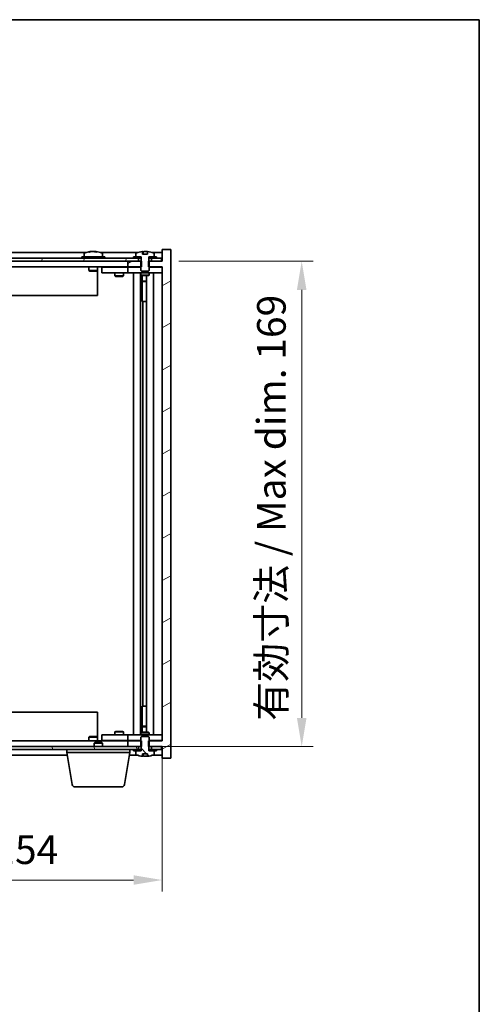
# Model space of a CAD drawing. Units: millimetres. Extents: x 43 to 6750, y 24 to 1148.
# Drawn here: x 2631 to 2791, y 805 to 1148 of the extents above; entities that cross this region are included whole.
import ezdxf

# ---------------------------------------------------------------- set-up
doc = ezdxf.new("R2010")
doc.units = ezdxf.units.MM
doc.header["$LTSCALE"] = 3
doc.layers.get('Defpoints').update_dxf_attribs({"lineweight": 25})
for name, color, linetype, lineweight in [('Border (ISO)', 7, 'Continuous', 35), ('Dimension (ISO)', 7, 'Continuous', 18), ('Dimension (ISO) @ 1', 7, 'Continuous', 18), ('Hatch (ISO)', 1, 'Continuous', 18), ('Visible (ISO)', 7, 'Continuous', 35)]:
    doc.layers.add(name, color=color, linetype=linetype, lineweight=lineweight)
doc.styles.add('Note Text (TK)', font='txt')
doc.dimstyles.new('Default - Method 1b (TK)', dxfattribs={"dimscale": 3, "dimtxt": 2.5, "dimasz": 2.5, "dimexe": 1, "dimexo": 1.5, "dimgap": 1, "dimtad": 1, "dimtoh": 1, "dimrnd": 1e-08, "dimdsep": 46, "dimtxsty": 'Note Text (TK)', "dimcen": 0.09, "dimdle": 5, "dimclrd": 100, "dimclre": 100, "dimclrt": 7, "dimadec": 1, "dimazin": 1, "dimtfac": 1, "dimtmove": 0, "dimatfit": 3, "dimfxl": 1, "dimtolj": 1, "dimlwd": -1, "dimlwe": -1, "dimarcsym": 0})
pattern_1 = [(30, (1168.5, -8), (-6.35, 10.99852), [])]
pattern_2 = [(150.00025, (1168.5, -8), (-6.34995, -10.99855), [])]

# ---------------------------------------------------------------- blocks, each defined once
blk = doc.blocks.new('図面枠 tk図枠')
at = {"layer": 'Border (ISO)'}
for p, q in [((14.5, 289), (405.5, 289)), ((405.5, 289), (405.5, 8))]:
    blk.add_line(p, q, dxfattribs=at)
blk = doc.blocks.new('*D46')
at = {"layer": 'Defpoints', "color": 0}
for p in [(2526.15, 896.96), (2680.15, 896.96), (2680.15, 848.54)]:
    blk.add_point(p, dxfattribs=at)
at = {"layer": 'Dimension (ISO)', "color": 100}
for p, q in [((2526.15, 890.96), (2526.15, 844.54)), ((2680.15, 890.96), (2680.15, 844.54)), ((2536.15, 848.54), (2670.15, 848.54))]:
    blk.add_line(p, q, dxfattribs=at)
for points in [[(2536.15, 850.2), (2536.15, 846.87), (2526.15, 848.54)], [(2670.15, 850.2), (2670.15, 846.87), (2680.15, 848.54)]]:
    blk.add_solid(points, dxfattribs=at)
at = {"layer": 'Dimension (ISO)', "color": 7, "insert": (2564.02, 859.09), "char_height": 10, "attachment_point": 4, "style": 'Note Text (TK)'}
blk.add_mtext('\\A1;\\fＭＳ Ｐゴシック|b0|i0;\\H9.9492;有効寸法 154', dxfattribs=at)
blk = doc.blocks.new('*D47')
at = {"layer": 'Defpoints', "color": 0}
for p in [(2679.9, 1063.96), (2671.9, 894.96), (2728.68, 894.96)]:
    blk.add_point(p, dxfattribs=at)
at = {"layer": 'Dimension (ISO)', "color": 100}
for p, q in [((2685.9, 1063.96), (2732.68, 1063.96)), ((2728.68, 1053.96), (2728.68, 904.96)), ((2677.9, 894.96), (2732.68, 894.96))]:
    blk.add_line(p, q, dxfattribs=at)
for points in [[(2727.02, 1053.96), (2730.35, 1053.96), (2728.68, 1063.96)], [(2727.02, 904.96), (2730.35, 904.96), (2728.68, 894.96)]]:
    blk.add_solid(points, dxfattribs=at)
at = {"layer": 'Dimension (ISO)', "color": 7, "insert": (2718.13, 903.96), "char_height": 10, "attachment_point": 4, "rotation": 90, "style": 'Note Text (TK)'}
blk.add_mtext('\\A1;\\fＭＳ Ｐゴシック|b0|i0;\\H9.9492;有効寸法 / Max dim. 169', dxfattribs=at)

msp = doc.modelspace()

# ---------------------------------------------------------------- hatches: boundary and pattern name
at = {"layer": 'Hatch (ISO)'}
h = msp.add_hatch(dxfattribs=at)
h.set_pattern_fill('ANSI31', color=256, scale=101.6, angle=-14.999978, style=0)
h.set_pattern_definition(pattern_1)
h.paths.add_polyline_path([(2672.9157, 1061.9594), (2672.9157, 1063.9594), (2672.7702, 1063.9594), (2671.8952, 1063.9594), (2668.1452, 1063.9594), (2668.1452, 1061.9594), (2672.6452, 1061.9594)])
h.paths.add_polyline_path([(2672.9157, 894.9594), (2672.9157, 896.9594), (2672.6452, 896.9594), (2668.1452, 896.9594), (2668.1452, 894.9594), (2671.8952, 894.9594), (2672.7702, 894.9594)])
h.paths.add_polyline_path([(2683.1452, 1067.9594), (2680.1452, 1067.9594), (2680.1452, 1063.9594), (2679.8952, 1063.9594), (2676.3952, 1063.9594), (2675.5202, 1063.9594), (2675.3747, 1063.9594), (2675.3747, 1061.9594), (2675.6452, 1061.9594), (2680.1452, 1061.9594), (2680.1452, 896.9594), (2675.6452, 896.9594), (2675.3747, 896.9594), (2675.3747, 894.9594), (2675.5202, 894.9594), (2676.3952, 894.9594), (2679.8952, 894.9594), (2680.1452, 894.9594), (2680.1452, 890.9594), (2683.1452, 890.9594)])
h = msp.add_hatch(dxfattribs=at)
h.set_pattern_fill('ANSI31', color=256, scale=101.6, angle=105.000246, style=0)
h.set_pattern_definition(pattern_2)
edge = h.paths.add_edge_path()
edge.add_line((2675.0202, 1066.4094), (2673.2703, 1066.4094))
edge.add_line((2673.2703, 1066.4094), (2673.2703, 1067.3123))
edge.add_ellipse((2674.1452, 1059.2092), major_axis=(-0.875, 8.1031), ratio=1, start_angle=0, end_angle=15.870569)
edge.add_ellipse((2671.1432, 1066.627), major_axis=(-0.0555, 0.1372), ratio=1, start_angle=0, end_angle=67.966668)
edge.add_line((2670.9952, 1066.627), (2670.9952, 1065.4594))
edge.add_line((2670.9952, 1065.4594), (2672.7202, 1065.4594))
edge.add_line((2672.7202, 1065.4594), (2672.7702, 1065.4594))
edge.add_line((2672.7702, 1065.4594), (2672.7702, 1063.9594))
edge.add_line((2672.7702, 1063.9594), (2672.6452, 1063.9594))
edge.add_line((2672.6452, 1063.9594), (2672.6452, 1061.9594))
edge.add_line((2672.6452, 1061.9594), (2672.6452, 1060.7094))
edge.add_line((2672.6452, 1060.7094), (2672.8952, 1060.4594))
edge.add_line((2672.8952, 1060.4594), (2675.3952, 1060.4594))
edge.add_line((2675.3952, 1060.4594), (2675.6452, 1060.7094))
edge.add_line((2675.6452, 1060.7094), (2675.6452, 1061.9594))
edge.add_line((2675.6452, 1061.9594), (2675.6452, 1063.9594))
edge.add_line((2675.6452, 1063.9594), (2675.5202, 1063.9594))
edge.add_line((2675.5202, 1063.9594), (2675.5202, 1065.4594))
edge.add_line((2675.5202, 1065.4594), (2675.5702, 1065.4594))
edge.add_line((2675.5702, 1065.4594), (2677.2952, 1065.4594))
edge.add_line((2677.2952, 1065.4594), (2677.2952, 1066.627))
edge.add_ellipse((2677.1472, 1066.627), major_axis=(0.148, 0), ratio=1, start_angle=0, end_angle=67.966668)
edge.add_ellipse((2674.1452, 1059.2092), major_axis=(3.0575, 7.555), ratio=1, start_angle=0, end_angle=15.870569)
edge.add_line((2675.0202, 1067.3123), (2675.0202, 1066.4094))
h = msp.add_hatch(dxfattribs=at)
h.set_pattern_fill('ANSI31', color=256, scale=101.6, angle=14.999978, style=0)
h.set_pattern_definition([(60, (1168.5, -8), (-10.99852, 6.35), [])])
h.paths.add_polyline_path([(2679.8952, 1064.9594), (2678.1452, 1064.9594), (2676.3952, 1064.9594), (2676.3952, 1063.9594), (2679.8952, 1063.9594)])
h.paths.add_polyline_path([(2671.8952, 1064.9594), (2670.1452, 1064.9594), (2536.1452, 1064.9594), (2534.3952, 1064.9594), (2534.3952, 1063.9594), (2538.1452, 1063.9594), (2668.1452, 1063.9594), (2671.8952, 1063.9594)])
h.paths.add_polyline_path([(2529.8952, 1064.9594), (2528.1452, 1064.9594), (2526.3952, 1064.9594), (2526.3952, 1063.9594), (2529.8952, 1063.9594)])
h = msp.add_hatch(dxfattribs=at)
h.set_pattern_fill('ANSI31', color=256, scale=101.6, angle=-14.999978, style=0)
h.set_pattern_definition(pattern_1)
h.paths.add_polyline_path([(2678.1452, 1064.9594), (2678.1452, 1065.4594), (2677.2952, 1065.4594), (2675.5702, 1065.4594), (2675.5702, 1064.9594), (2676.3952, 1064.9594)])
h.paths.add_polyline_path([(2670.1452, 1065.4594), (2670.1452, 1064.9594), (2671.8952, 1064.9594), (2672.7202, 1064.9594), (2672.7202, 1065.4594), (2670.9952, 1065.4594)])
h = msp.add_hatch(dxfattribs=at)
h.set_pattern_fill('ANSI31', color=256, scale=101.6, angle=90.00021, style=0)
h.set_pattern_definition([(135.0002, (1168.5, -8), (-8.98022, -8.98029), [])])
edge = h.paths.add_edge_path()
edge.add_line((2673.2703, 892.5094), (2675.0202, 892.5094))
edge.add_line((2675.0202, 892.5094), (2675.0202, 891.6065))
edge.add_ellipse((2674.1452, 899.7096), major_axis=(0.875, -8.1031), ratio=1, start_angle=0, end_angle=15.870569)
edge.add_ellipse((2677.1472, 892.2918), major_axis=(0.0555, -0.1372), ratio=1, start_angle=0, end_angle=67.966668)
edge.add_line((2677.2952, 892.2918), (2677.2952, 893.4594))
edge.add_line((2677.2952, 893.4594), (2675.5702, 893.4594))
edge.add_line((2675.5702, 893.4594), (2675.5202, 893.4594))
edge.add_line((2675.5202, 893.4594), (2675.5202, 894.9594))
edge.add_line((2675.5202, 894.9594), (2675.6452, 894.9594))
edge.add_line((2675.6452, 894.9594), (2675.6452, 896.9594))
edge.add_line((2675.6452, 896.9594), (2675.6452, 898.2094))
edge.add_line((2675.6452, 898.2094), (2675.3952, 898.4594))
edge.add_line((2675.3952, 898.4594), (2672.8952, 898.4594))
edge.add_line((2672.8952, 898.4594), (2672.6452, 898.2094))
edge.add_line((2672.6452, 898.2094), (2672.6452, 896.9594))
edge.add_line((2672.6452, 896.9594), (2672.6452, 894.9594))
edge.add_line((2672.6452, 894.9594), (2672.7702, 894.9594))
edge.add_line((2672.7702, 894.9594), (2672.7702, 893.4594))
edge.add_line((2672.7702, 893.4594), (2672.7202, 893.4594))
edge.add_line((2672.7202, 893.4594), (2670.9952, 893.4594))
edge.add_line((2670.9952, 893.4594), (2670.9952, 892.2918))
edge.add_ellipse((2671.1432, 892.2918), major_axis=(-0.148, 0), ratio=1, start_angle=0, end_angle=67.966668)
edge.add_ellipse((2674.1452, 899.7096), major_axis=(-3.0575, -7.555), ratio=1, start_angle=0, end_angle=15.870569)
edge.add_line((2673.2703, 891.6065), (2673.2703, 892.5094))
h = msp.add_hatch(dxfattribs=at)
h.set_pattern_fill('ANSI31', color=256, scale=101.6, angle=75.000175, style=0)
h.set_pattern_definition([(120.0002, (1168.5, -8), (-10.9985, -6.35003), [])])
h.paths.add_polyline_path([(2534.3952, 894.9594), (2534.3952, 893.9594), (2536.1452, 893.9594), (2670.1452, 893.9594), (2671.8952, 893.9594), (2671.8952, 894.9594), (2668.1452, 894.9594), (2538.1452, 894.9594)])
h.paths.add_polyline_path([(2679.8952, 893.9594), (2679.8952, 894.9594), (2676.3952, 894.9594), (2676.3952, 893.9594), (2678.1452, 893.9594)])
h.paths.add_polyline_path([(2526.3952, 894.9594), (2526.3952, 893.9594), (2528.1452, 893.9594), (2529.8952, 893.9594), (2529.8952, 894.9594)])
h = msp.add_hatch(dxfattribs=at)
h.set_pattern_fill('ANSI31', color=256, scale=101.6, angle=105.000246, style=0)
h.set_pattern_definition(pattern_2)
h.paths.add_polyline_path([(2670.1452, 893.9594), (2670.1452, 893.4594), (2670.9952, 893.4594), (2672.7202, 893.4594), (2672.7202, 893.9594), (2671.8952, 893.9594)])
h.paths.add_polyline_path([(2678.1452, 893.4594), (2678.1452, 893.9594), (2676.3952, 893.9594), (2675.5702, 893.9594), (2675.5702, 893.4594), (2677.2952, 893.4594)])

# ---------------------------------------------------------------- linework, layer by layer
at = {"layer": 'Visible (ISO)'}
for p, q in [((2653.6233, 1066.9594), (2552.6672, 1066.9594)), ((2652.9952, 1066.627), (2652.9952, 1065.4594)), ((2655.3525, 1067.2656), (2655.3525, 1067.3137)), ((2656.9379, 1067.143), (2656.9379, 1067.3137)), ((2671.6233, 1066.9594), (2658.6672, 1066.9594)), ((2659.2952, 1066.627), (2659.2952, 1065.4594)), ((2670.9952, 1066.627), (2670.9952, 1065.4594)), ((2673.2703, 1066.4094), (2673.2703, 1067.3123)), ((2675.0202, 1066.4094), (2673.2703, 1066.4094)), ((2673.3525, 1066.4094), (2673.3525, 1067.3137)), ((2673.4624, 1066.4094), (2673.4624, 1067.138)), ((2675.0202, 1067.3123), (2675.0202, 1066.4094)), ((2680.1452, 1066.9594), (2676.6672, 1066.9594)), ((2677.2952, 1065.4594), (2677.2952, 1066.627)), ((2683.1452, 1067.9594), (2680.1452, 1067.9594)), ((2680.1452, 1067.9594), (2680.1452, 1063.9594)), ((2683.1452, 890.9594), (2683.1452, 1067.9594)), ((2671.8952, 1064.9594), (2534.3952, 1064.9594)), ((2534.3952, 1063.9594), (2671.8952, 1063.9594)), ((2660.1452, 1065.4594), (2652.1452, 1065.4594)), ((2652.1452, 1065.4594), (2652.1452, 1064.9594)), ((2660.1452, 1065.4594), (2660.1452, 1064.9594)), ((2672.9157, 1063.9594), (2668.1452, 1063.9594)), ((2668.1452, 1063.9594), (2668.1452, 1061.9594)), ((2670.1452, 1065.4594), (2670.1452, 1064.9594)), ((2672.7202, 1065.4594), (2670.1452, 1065.4594)), ((2670.1452, 1064.9594), (2672.7202, 1064.9594)), ((2670.9952, 1065.4594), (2672.7702, 1065.4594)), ((2671.8952, 1063.9594), (2671.8952, 1064.9594)), ((2672.7702, 1063.9594), (2672.6452, 1063.9594)), ((2672.6452, 1063.9594), (2672.6452, 1060.7094)), ((2672.7202, 1064.9594), (2672.7202, 1065.4594)), ((2672.7702, 1064.9594), (2672.7202, 1064.9594)), ((2672.7702, 1065.4594), (2672.7702, 1063.9594)), ((2672.9157, 1061.9594), (2672.9157, 1063.9594)), ((2680.1452, 1063.9594), (2675.3747, 1063.9594)), ((2675.3747, 1063.9594), (2675.3747, 1061.9594)), ((2675.5202, 1063.9594), (2675.5202, 1065.4594)), ((2675.5202, 1065.4594), (2677.2952, 1065.4594)), ((2675.5702, 1064.9594), (2675.5202, 1064.9594)), ((2675.6452, 1063.9594), (2675.5202, 1063.9594)), ((2678.1452, 1065.4594), (2675.5702, 1065.4594)), ((2675.5702, 1065.4594), (2675.5702, 1064.9594)), ((2675.5702, 1064.9594), (2678.1452, 1064.9594)), ((2675.6452, 1060.7094), (2675.6452, 1063.9594)), ((2679.8952, 1064.9594), (2676.3952, 1064.9594)), ((2676.3952, 1064.9594), (2676.3952, 1063.9594)), ((2676.3952, 1063.9594), (2679.8952, 1063.9594)), ((2678.1452, 1064.9594), (2678.1452, 1065.4594)), ((2679.8952, 1063.9594), (2679.8952, 1064.9594)), ((2668.1452, 1061.9594), (2538.1452, 1061.9594)), ((2654.6452, 1061.9594), (2654.6452, 1060.7094)), ((2657.6452, 1060.7094), (2654.6452, 1060.7094)), ((2654.8952, 1060.4594), (2654.6452, 1060.7094)), ((2654.8952, 1060.4594), (2657.3952, 1060.4594)), ((2657.3952, 1060.4594), (2657.6452, 1060.7094)), ((2657.6452, 1061.9594), (2657.6452, 1060.7094)), ((2657.6452, 1060.7094), (2657.6452, 1051.9594)), ((2659.1452, 1061.8594), (2659.1452, 1059.8594)), ((2659.1452, 1061.8594), (2660.1452, 1061.8594)), ((2660.1452, 1059.8594), (2659.1452, 1059.8594)), ((2667.1452, 1061.8594), (2660.1452, 1061.8594)), ((2660.1452, 1059.8594), (2667.1452, 1059.8594)), ((2663.6452, 1059.8594), (2663.6452, 1058.8094)), ((2663.7986, 1061.9594), (2663.7986, 1061.8594)), ((2666.4919, 1061.9594), (2666.4919, 1061.8594)), ((2666.6452, 1059.8594), (2666.6452, 1058.8094)), ((2668.1452, 1061.8594), (2667.1452, 1061.8594)), ((2667.1452, 1059.8594), (2668.1452, 1059.8594)), ((2668.1452, 1061.9594), (2672.9157, 1061.9594)), ((2668.1452, 1061.8594), (2668.1452, 1059.8594)), ((2668.1452, 1061.8594), (2669.1452, 1061.8594)), ((2669.1452, 1059.8594), (2668.1452, 1059.8594)), ((2672.6452, 1061.8594), (2669.1452, 1061.8594)), ((2669.1452, 1059.8594), (2679.1452, 1059.8594)), ((2670.1452, 899.0594), (2670.1452, 1059.8594)), ((2672.5952, 1059.8594), (2672.5952, 899.0594)), ((2672.6452, 1060.7094), (2672.8952, 1060.4594)), ((2672.6452, 1059.8594), (2672.6452, 1059.1094)), ((2672.6452, 1059.1094), (2675.6452, 1059.1094)), ((2672.9519, 1058.956), (2672.6452, 1059.1094)), ((2672.8952, 1060.4594), (2675.3952, 1060.4594)), ((2675.3385, 1058.956), (2675.6452, 1059.1094)), ((2675.3747, 1061.9594), (2680.1452, 1061.9594)), ((2675.3952, 1060.4594), (2675.6452, 1060.7094)), ((2679.1452, 1061.8594), (2675.6452, 1061.8594)), ((2675.6452, 1059.8594), (2675.6452, 1059.1094)), ((2677.1452, 1059.8594), (2677.1452, 899.0594)), ((2679.1452, 1061.8594), (2680.1452, 1061.8594)), ((2680.1452, 1059.8594), (2679.1452, 1059.8594)), ((2680.1452, 1061.9594), (2680.1452, 896.9594)), ((2663.6452, 1058.8094), (2666.6452, 1058.8094)), ((2663.9519, 1058.656), (2663.6452, 1058.8094)), ((2666.3385, 1058.656), (2663.9519, 1058.656)), ((2666.3385, 1058.656), (2666.6452, 1058.8094)), ((2675.3385, 1058.956), (2672.9519, 1058.956)), ((2673.1952, 1058.956), (2673.1952, 1057.0094)), ((2673.1952, 1049.8594), (2673.1952, 1058.956)), ((2673.1952, 1057.0094), (2674.6952, 1057.0094)), ((2673.5019, 1056.856), (2673.1952, 1057.0094)), ((2674.6952, 1056.856), (2673.5019, 1056.856)), ((2674.6952, 1058.956), (2674.6952, 899.9628)), ((2657.6452, 1051.9594), (2548.6452, 1051.9594)), ((2673.3952, 1049.8594), (2673.1952, 1049.8594)), ((2674.6952, 1049.8594), (2673.3952, 1049.8594)), ((2673.3952, 1049.8594), (2673.3952, 909.0594)), ((2673.1952, 899.9628), (2673.1952, 909.0594)), ((2673.1952, 909.0594), (2673.3952, 909.0594)), ((2673.3952, 909.0594), (2674.6952, 909.0594)), ((2548.6452, 906.9594), (2657.6452, 906.9594)), ((2657.6452, 898.2094), (2657.6452, 906.9594)), ((2673.5019, 902.0628), (2673.1952, 901.9094)), ((2674.6952, 901.9094), (2673.1952, 901.9094)), ((2673.1952, 899.9628), (2673.1952, 901.9094)), ((2673.5019, 902.0628), (2674.6952, 902.0628)), ((2654.8952, 898.4594), (2654.6452, 898.2094)), ((2654.6452, 898.2094), (2657.6452, 898.2094)), ((2654.6452, 896.9594), (2654.6452, 898.2094)), ((2657.3952, 898.4594), (2654.8952, 898.4594)), ((2657.3952, 898.4594), (2657.6452, 898.2094)), ((2657.6452, 896.9594), (2657.6452, 898.2094)), ((2659.1452, 899.0594), (2659.1452, 897.0594)), ((2659.1452, 899.0594), (2660.1452, 899.0594)), ((2667.1452, 899.0594), (2660.1452, 899.0594)), ((2663.9519, 900.2628), (2663.6452, 900.1094)), ((2666.6452, 900.1094), (2663.6452, 900.1094)), ((2663.6452, 899.0594), (2663.6452, 900.1094)), ((2663.9519, 900.2628), (2666.3385, 900.2628)), ((2666.3385, 900.2628), (2666.6452, 900.1094)), ((2666.6452, 899.0594), (2666.6452, 900.1094)), ((2668.1452, 899.0594), (2667.1452, 899.0594)), ((2668.1452, 899.0594), (2668.1452, 897.0594)), ((2668.1452, 899.0594), (2669.1452, 899.0594)), ((2679.1452, 899.0594), (2669.1452, 899.0594)), ((2672.9519, 899.9628), (2672.6452, 899.8094)), ((2675.6452, 899.8094), (2672.6452, 899.8094)), ((2672.6452, 899.0594), (2672.6452, 899.8094)), ((2672.8952, 898.4594), (2672.6452, 898.2094)), ((2672.6452, 898.2094), (2672.6452, 894.9594)), ((2675.3952, 898.4594), (2672.8952, 898.4594)), ((2672.9519, 899.9628), (2675.3385, 899.9628)), ((2675.3385, 899.9628), (2675.6452, 899.8094)), ((2675.6452, 898.2094), (2675.3952, 898.4594)), ((2675.6452, 899.0594), (2675.6452, 899.8094)), ((2675.6452, 894.9594), (2675.6452, 898.2094)), ((2679.1452, 899.0594), (2680.1452, 899.0594)), ((2671.8952, 894.9594), (2534.3952, 894.9594)), ((2538.1452, 896.9594), (2668.1452, 896.9594)), ((2656.7019, 896.4594), (2656.3952, 896.1526)), ((2659.3952, 896.1526), (2656.3952, 896.1526)), ((2656.3952, 894.9594), (2656.3952, 896.1526)), ((2656.7019, 896.4594), (2659.0885, 896.4594)), ((2659.0885, 896.4594), (2659.3952, 896.1526)), ((2660.1452, 897.0594), (2659.1452, 897.0594)), ((2659.3952, 894.9594), (2659.3952, 896.1526)), ((2660.1452, 897.0594), (2667.1452, 897.0594)), ((2663.7986, 896.9594), (2663.7986, 897.0594)), ((2666.4919, 896.9594), (2666.4919, 897.0594)), ((2667.1452, 897.0594), (2668.1452, 897.0594)), ((2669.1452, 897.0594), (2668.1452, 897.0594)), ((2672.9157, 896.9594), (2668.1452, 896.9594)), ((2668.1452, 896.9594), (2668.1452, 894.9594)), ((2668.1452, 894.9594), (2672.9157, 894.9594)), ((2669.1452, 897.0594), (2672.6452, 897.0594)), ((2671.8952, 893.9594), (2671.8952, 894.9594)), ((2672.6452, 894.9594), (2672.7702, 894.9594)), ((2672.7702, 894.9594), (2672.7702, 893.4594)), ((2672.9157, 894.9594), (2672.9157, 896.9594)), ((2680.1452, 896.9594), (2675.3747, 896.9594)), ((2675.3747, 896.9594), (2675.3747, 894.9594)), ((2675.3747, 894.9594), (2680.1452, 894.9594)), ((2675.5202, 893.4594), (2675.5202, 894.9594)), ((2675.5202, 894.9594), (2675.6452, 894.9594)), ((2675.6452, 897.0594), (2679.1452, 897.0594)), ((2679.8952, 894.9594), (2676.3952, 894.9594)), ((2676.3952, 894.9594), (2676.3952, 893.9594)), ((2680.1452, 897.0594), (2679.1452, 897.0594)), ((2679.8952, 893.9594), (2679.8952, 894.9594)), ((2680.1452, 894.9594), (2680.1452, 890.9594)), ((2534.3952, 893.9594), (2671.8952, 893.9594)), ((2559.2285, 891.9594), (2647.0619, 891.9594)), ((2646.8952, 892.9594), (2646.8952, 893.9594)), ((2668.8952, 892.9594), (2646.8952, 892.9594)), ((2648.7559, 881.795), (2646.8952, 892.9594)), ((2667.0345, 881.795), (2668.8952, 892.9594)), ((2668.7285, 891.9594), (2671.6233, 891.9594)), ((2668.8952, 892.9594), (2668.8952, 893.9594)), ((2670.1452, 893.9594), (2670.1452, 893.4594)), ((2672.7202, 893.9594), (2670.1452, 893.9594)), ((2670.1452, 893.4594), (2672.7202, 893.4594)), ((2672.7702, 893.4594), (2670.9952, 893.4594)), ((2670.9952, 893.4594), (2670.9952, 892.2918)), ((2672.7202, 893.4594), (2672.7202, 893.9594)), ((2672.7202, 893.9594), (2672.7702, 893.9594)), ((2673.2703, 892.5094), (2675.0202, 892.5094)), ((2673.2703, 891.6065), (2673.2703, 892.5094)), ((2673.3525, 892.5094), (2673.3525, 891.6051)), ((2673.4624, 892.5094), (2673.4624, 891.7808)), ((2675.0202, 892.5094), (2675.0202, 891.6065)), ((2675.5202, 893.9594), (2675.5702, 893.9594)), ((2677.2952, 893.4594), (2675.5202, 893.4594)), ((2678.1452, 893.9594), (2675.5702, 893.9594)), ((2675.5702, 893.9594), (2675.5702, 893.4594)), ((2675.5702, 893.4594), (2678.1452, 893.4594)), ((2676.3952, 893.9594), (2679.8952, 893.9594)), ((2676.6672, 891.9594), (2680.1452, 891.9594)), ((2677.2952, 892.2918), (2677.2952, 893.4594)), ((2678.1452, 893.4594), (2678.1452, 893.9594)), ((2680.1452, 890.9594), (2683.1452, 890.9594)), ((2666.0481, 880.9594), (2649.7423, 880.9594))]:
    msp.add_line(p, q, dxfattribs=at)
for centre, radius, start, end in [((2653.1432, 1066.627), 0.148, 112.033332, 180), ((2656.1452, 1059.2092), 8.1502, 96.162764, 112.033332), ((2656.1452, 1059.2092), 8.1502, 67.966668, 83.837236), ((2659.1472, 1066.627), 0.148, 0, 67.966668), ((2671.1432, 1066.627), 0.148, 112.033332, 180), ((2674.1452, 1059.2092), 8.1502, 96.162764, 112.033332), ((2674.1452, 1059.2092), 8.1502, 67.966668, 83.837236), ((2677.1472, 1066.627), 0.148, 0, 67.966668), ((2671.1432, 892.2918), 0.148, 180, 247.966668), ((2674.1452, 899.7096), 8.1502, 247.966668, 263.837236), ((2674.1452, 899.7096), 8.1502, 276.162764, 292.033332), ((2677.1472, 892.2918), 0.148, 292.033332, 0), ((2649.7423, 881.9594), 1, 189.462322, 270), ((2666.0481, 881.9594), 1, 270, 350.537678)]:
    msp.add_arc(centre, radius, start, end, dxfattribs=at)
for centre, major_axis, ratio, start_param, end_param in [((2655.9463, 1059.2092), (0, 8.1418), 0.84312429, 0.13675912, 0.22922414), ((2654.5854, 1059.2092), (0, 7.9375), 0.53771873, 6.23655411, 6.3298165), ((2656.3442, 1059.2092), (0, 8.1418), 0.84312429, 0.13675912, 0.22922414), ((2655.8333, 1059.2092), (0, 8.1418), 0.53771873, 6.05396117, 6.14642619), ((2657.14, 1059.2092), (0, 7.9375), 0.84312429, 6.23655411, 6.3298165), ((2655.9463, 1059.2092), (0, 8.1418), 0.84312429, 6.13821265, 6.14642619), ((2656.4572, 1059.2092), (0, 8.1418), 0.53771873, 6.05396117, 6.14642619), ((2673.1504, 1059.2092), (0, 7.9375), 0.84312429, 6.23655411, 6.25299013), ((2674.4572, 1059.2092), (0, 8.1418), 0.53771873, 0.13675912, 0.22922414), ((2673.9463, 1059.2092), (0, 8.1418), 0.84312429, 6.12609769, 6.14642619), ((2673.1504, 899.7096), (0, -7.9375), 0.84312429, 0.03019518, 0.04663119), ((2674.4572, 899.7096), (0, -8.1418), 0.53771873, 6.05396117, 6.14642619), ((2673.9463, 899.7096), (0, -8.1418), 0.84312429, 0.13675912, 0.15708761)]:
    msp.add_ellipse(centre, major_axis=major_axis, ratio=ratio, start_param=start_param, end_param=end_param, dxfattribs=at)
for points, knots in [([(2655.0104, 1067.275), (2655.0883, 1067.2877), (2655.1618, 1067.2987), (2655.2751, 1067.3134), (2655.3149, 1067.317), (2655.3463, 1067.317), (2655.3522, 1067.3159), (2655.3523, 1067.3136)], [0.1131992707, 0.1131992707, 0.1131992707, 0.1131992707, 0.1411838112, 0.1411838112, 0.1691683517, 0.1691683517, 0.1848248899, 0.1848248899, 0.1848248899, 0.1848248899]), ([(2656.4301, 1067.275), (2656.3804, 1067.2877), (2656.3117, 1067.2987), (2656.1501, 1067.3134), (2656.0571, 1067.317), (2655.8749, 1067.317), (2655.7739, 1067.3134), (2655.5795, 1067.2987), (2655.4862, 1067.2877), (2655.4083, 1067.275)], [0.225164225, 0.225164225, 0.225164225, 0.225164225, 0.253148765, 0.253148765, 0.281133306, 0.281133306, 0.309117846, 0.309117846, 0.337102387, 0.337102387, 0.337102387, 0.337102387]), ([(2656.1453, 1067.3123), (2656.2031, 1067.3155), (2656.2642, 1067.317), (2656.4155, 1067.317), (2656.5165, 1067.3134), (2656.7109, 1067.2987), (2656.8042, 1067.2877), (2656.8821, 1067.275)], [0.0374615919, 0.0374615919, 0.0374615919, 0.0374615919, 0.0559690811, 0.0559690811, 0.0839536216, 0.0839536216, 0.1119381621, 0.1119381621, 0.1119381621, 0.1119381621]), ([(2657.0203, 1067.3123), (2656.9906, 1067.3155), (2656.9687, 1067.317), (2656.9353, 1067.317), (2656.9321, 1067.3134), (2656.9666, 1067.2987), (2657.0043, 1067.2877), (2657.054, 1067.275)], [0.3758250875, 0.3758250875, 0.3758250875, 0.3758250875, 0.3943325766, 0.3943325766, 0.4223171172, 0.4223171172, 0.4503016577, 0.4503016577, 0.4503016577, 0.4503016577]), ([(2673.2703, 1067.3123), (2673.3, 1067.3155), (2673.3217, 1067.317), (2673.3463, 1067.317), (2673.3522, 1067.3159), (2673.3523, 1067.3136)], [0.1506608628, 0.1506608628, 0.1506608628, 0.1506608628, 0.1691683517, 0.1691683517, 0.18482489, 0.18482489, 0.18482489, 0.18482489]), ([(2673.8603, 1067.275), (2673.91, 1067.2877), (2673.9787, 1067.2987), (2674.1404, 1067.3134), (2674.2333, 1067.317), (2674.4155, 1067.317), (2674.5165, 1067.3134), (2674.7109, 1067.2987), (2674.8042, 1067.2877), (2674.8821, 1067.275)], [0, 0, 0, 0, 0.027984541, 0.027984541, 0.055969081, 0.055969081, 0.083953622, 0.083953622, 0.111938162, 0.111938162, 0.111938162, 0.111938162]), ([(2673.3523, 891.6052), (2673.3522, 891.6029), (2673.3463, 891.6017), (2673.3217, 891.6017), (2673.3, 891.6033), (2673.2703, 891.6065)], [0.0403125428, 0.0403125428, 0.0403125428, 0.0403125428, 0.0559690811, 0.0559690811, 0.0744765699, 0.0744765699, 0.0744765699, 0.0744765699]), ([(2674.8821, 891.6438), (2674.8042, 891.6311), (2674.7109, 891.62), (2674.5165, 891.6054), (2674.4155, 891.6017), (2674.2333, 891.6017), (2674.1404, 891.6054), (2673.9787, 891.62), (2673.91, 891.6311), (2673.8603, 891.6438)], [0.113199271, 0.113199271, 0.113199271, 0.113199271, 0.141183811, 0.141183811, 0.169168352, 0.169168352, 0.197152892, 0.197152892, 0.225137433, 0.225137433, 0.225137433, 0.225137433])]:
    msp.add_open_spline(points, degree=3, knots=knots, dxfattribs=at)

# ---------------------------------------------------------------- block references
at = {"xscale": 4, "yscale": 4, "zscale": 4}
msp.add_blockref('図面枠 tk図枠', (1168.5, -8), dxfattribs=at)

# ---------------------------------------------------------------- dimensions: what is measured, and where the dimension line sits
at = {"layer": 'Dimension (ISO) @ 1', "color": 100}
dim = msp.add_linear_dim(base=(2728.6848, 894.9594), p1=(2679.8952, 1063.9594), p2=(2671.8952, 894.9594), angle=90, text='\\fＭＳ Ｐゴシック|b0|i0;\\H9.9492;有効寸法 / Max dim. <>', dimstyle='Default - Method 1b (TK)', override={"dimscale": 1, "dimtxt": 10, "dimasz": 10, "dimexe": 4, "dimexo": 6, "dimgap": 4, "dimtoh": 0, "dimdec": 2, "dimcen": 0.36, "dimtol": 0, "dimlim": 0, "dimtp": 0, "dimtm": 0, "dimtdec": 2, "dimtix": 0, "dimtofl": 0, "dimtmove": 0, "dimatfit": 1}, dxfattribs=at)
dim.commit()
dim.dimension.update_dxf_attribs({"geometry": '*D47', "text_midpoint": (2728.6848, 979.4594), "dimtype": 128})
dim = msp.add_linear_dim(base=(2680.1452, 848.5353), p1=(2526.1452, 896.9594), p2=(2680.1452, 896.9594), text='\\fＭＳ Ｐゴシック|b0|i0;\\H9.9492;有効寸法 <>', dimstyle='Default - Method 1b (TK)', override={"dimscale": 1, "dimtxt": 10, "dimasz": 10, "dimexe": 4, "dimexo": 6, "dimgap": 4, "dimtoh": 0, "dimdec": 2, "dimcen": 0.36, "dimtol": 0, "dimlim": 0, "dimtp": 0, "dimtm": 0, "dimtdec": 2, "dimtix": 0, "dimtofl": 0, "dimtmove": 0, "dimatfit": 1}, dxfattribs=at)
dim.commit()
dim.dimension.update_dxf_attribs({"geometry": '*D46', "text_midpoint": (2605.4039, 848.5353), "dimtype": 128})

doc.saveas('drawing.dxf')
